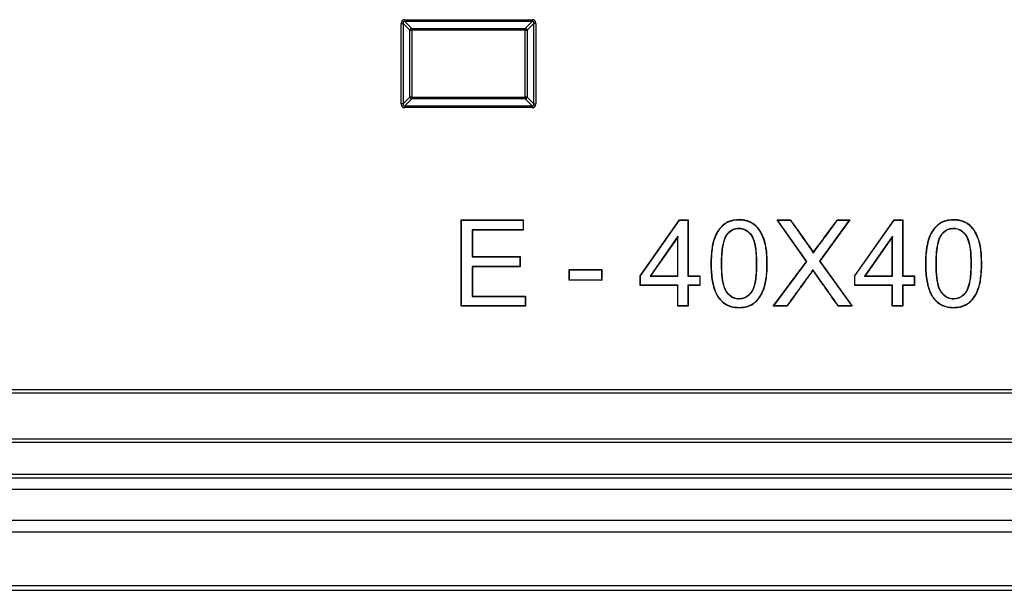
# Model space of a CAD drawing. Units: millimetres. Extents: x 0 to 291, y 0 to 204.
# Drawn here: x 131 to 156, y 25 to 39 of the extents above; entities that cross this region are included whole.
import ezdxf

# ---------------------------------------------------------------- set-up
doc = ezdxf.new("R2010")
doc.units = ezdxf.units.MM
for name, color, linetype in [('E-40X40-HONDASM', 7, 'Continuous'), ('E-40X40-HONDAST', 7, 'Continuous'), ('Predeterminado', 7, 'Continuous')]:
    doc.layers.add(name, color=color, linetype=linetype)

# ---------------------------------------------------------------- blocks, each defined once
blk = doc.blocks.new('SE')
at = {"layer": 'E-40X40-HONDASM', "color": 7, "linetype": 'Continuous'}
for p, q in [((180.108, 27.514), (104.708, 27.514)), ((180.408, 27.214), (104.409, 27.214)), ((181.209, 26.413), (103.608, 26.413)), ((174.909, 26.114), (109.933, 26.114)), ((109.933, 24.738), (174.909, 24.738)), ((102.004, 24.614), (182.813, 24.614))]:
    blk.add_line(p, q, dxfattribs=at)
at = {"layer": 'E-40X40-HONDAST', "color": 7, "linetype": 'Continuous'}
for p, q in [((140.672, 37.173), (140.672, 39.255)), ((140.672, 39.255), (140.72, 39.255)), ((140.897, 39.078), (140.72, 39.255)), ((140.72, 39.255), (140.72, 37.173)), ((140.767, 39.35), (144.05, 39.35)), ((140.767, 39.35), (140.767, 39.303)), ((140.767, 39.303), (140.944, 39.126)), ((144.05, 39.303), (140.767, 39.303)), ((143.873, 39.126), (144.05, 39.303)), ((144.097, 39.255), (143.92, 39.078)), ((144.05, 39.35), (144.05, 39.303)), ((144.097, 37.173), (144.097, 39.255)), ((144.144, 39.255), (144.097, 39.255)), ((144.144, 39.255), (144.144, 37.173)), ((140.897, 37.35), (140.897, 39.078)), ((140.897, 39.078), (140.944, 39.078)), ((140.944, 39.126), (143.873, 39.126)), ((140.944, 39.126), (140.944, 39.078)), ((140.944, 39.078), (140.944, 37.35)), ((143.873, 39.078), (140.944, 39.078)), ((143.873, 39.126), (143.873, 39.078)), ((143.873, 37.35), (143.873, 39.078)), ((143.873, 39.078), (143.92, 39.078)), ((143.92, 39.078), (143.92, 37.35)), ((140.72, 37.173), (140.672, 37.173)), ((140.72, 37.173), (140.897, 37.35)), ((140.944, 37.302), (140.767, 37.125)), ((140.767, 37.125), (144.05, 37.125)), ((140.767, 37.125), (140.767, 37.078)), ((140.944, 37.35), (140.897, 37.35)), ((140.944, 37.35), (143.873, 37.35)), ((140.944, 37.35), (140.944, 37.302)), ((143.873, 37.302), (140.944, 37.302)), ((143.873, 37.35), (143.873, 37.302)), ((143.92, 37.35), (143.873, 37.35)), ((144.05, 37.125), (143.873, 37.302)), ((143.92, 37.35), (144.097, 37.173)), ((144.05, 37.125), (144.05, 37.078)), ((144.097, 37.173), (144.144, 37.173)), ((144.05, 37.078), (140.767, 37.078)), ((142.224, 34.17), (142.217, 34.177)), ((142.217, 31.951), (142.217, 34.177)), ((142.217, 34.177), (143.822, 34.177)), ((142.224, 31.958), (142.224, 34.17)), ((142.224, 34.17), (143.815, 34.17)), ((143.815, 34.17), (143.822, 34.177)), ((143.815, 34.17), (143.815, 33.923)), ((143.822, 34.177), (143.822, 33.916)), ((146.839, 32.735), (147.853, 34.177)), ((146.846, 32.733), (147.857, 34.17)), ((147.857, 34.17), (147.853, 34.177)), ((147.853, 34.177), (148.078, 34.177)), ((147.857, 34.17), (148.071, 34.17)), ((148.071, 34.17), (148.078, 34.177)), ((148.071, 34.17), (148.071, 32.728)), ((148.078, 34.177), (148.078, 32.735)), ((150.384, 34.17), (150.371, 34.177)), ((151.131, 33.107), (150.371, 34.177)), ((150.371, 34.177), (150.716, 34.177)), ((151.14, 33.107), (150.384, 34.17)), ((150.384, 34.17), (150.713, 34.17)), ((150.713, 34.17), (150.716, 34.177)), ((152.233, 34.17), (151.466, 33.116)), ((152.247, 34.177), (151.475, 33.116)), ((151.929, 34.17), (151.925, 34.177)), ((151.925, 34.177), (152.247, 34.177)), ((151.929, 34.17), (152.233, 34.17)), ((152.233, 34.17), (152.247, 34.177)), ((152.374, 32.735), (153.39, 34.177)), ((152.381, 32.733), (153.393, 34.17)), ((153.393, 34.17), (153.39, 34.177)), ((153.39, 34.177), (153.615, 34.177)), ((153.393, 34.17), (153.608, 34.17)), ((153.608, 34.17), (153.615, 34.177)), ((153.608, 34.17), (153.608, 32.728)), ((153.615, 34.177), (153.615, 32.735)), ((143.815, 33.923), (142.504, 33.923)), ((142.504, 33.923), (142.511, 33.916)), ((142.504, 33.923), (142.504, 33.225)), ((143.822, 33.916), (142.511, 33.916)), ((142.511, 33.916), (142.511, 33.231)), ((143.815, 33.923), (143.822, 33.916)), ((147.813, 33.759), (147.094, 32.728)), ((147.806, 33.737), (147.108, 32.735)), ((147.813, 33.759), (147.806, 33.737)), ((147.806, 32.735), (147.806, 33.737)), ((147.813, 32.728), (147.813, 33.759)), ((153.349, 33.759), (152.631, 32.728)), ((153.342, 33.737), (152.644, 32.735)), ((153.349, 33.759), (153.342, 33.737)), ((153.342, 32.735), (153.342, 33.737)), ((153.349, 32.728), (153.349, 33.759)), ((151.306, 33.322), (151.306, 33.335)), ((142.504, 33.225), (142.511, 33.231)), ((142.504, 33.225), (143.732, 33.225)), ((142.511, 33.231), (143.739, 33.231)), ((143.732, 33.225), (143.739, 33.231)), ((143.732, 33.225), (143.732, 32.976)), ((143.739, 33.231), (143.739, 32.969)), ((150.272, 31.951), (151.131, 33.107)), ((150.285, 31.958), (151.14, 33.107)), ((151.14, 33.107), (151.131, 33.107)), ((151.466, 33.116), (151.475, 33.116)), ((151.466, 33.116), (152.297, 31.958)), ((151.475, 33.116), (152.311, 31.951)), ((143.732, 32.976), (142.504, 32.976)), ((142.504, 32.976), (142.511, 32.969)), ((142.504, 32.976), (142.504, 32.205)), ((143.739, 32.969), (142.511, 32.969)), ((142.511, 32.969), (142.511, 32.212)), ((143.732, 32.976), (143.739, 32.969)), ((145.012, 32.89), (145.005, 32.897)), ((145.005, 32.619), (145.005, 32.897)), ((145.005, 32.897), (145.851, 32.897)), ((145.012, 32.626), (145.012, 32.89)), ((145.012, 32.89), (145.844, 32.89)), ((145.844, 32.89), (145.851, 32.897)), ((145.844, 32.89), (145.844, 32.626)), ((145.851, 32.897), (145.851, 32.619)), ((151.294, 32.89), (151.294, 32.877)), ((145.012, 32.626), (145.005, 32.619)), ((145.851, 32.619), (145.005, 32.619)), ((145.844, 32.626), (145.012, 32.626)), ((145.844, 32.626), (145.851, 32.619)), ((146.846, 32.733), (146.839, 32.735)), ((146.839, 32.483), (146.839, 32.735)), ((146.846, 32.49), (146.846, 32.733)), ((147.094, 32.728), (147.108, 32.735)), ((147.094, 32.728), (147.813, 32.728)), ((147.108, 32.735), (147.806, 32.735)), ((147.813, 32.728), (147.806, 32.735)), ((148.071, 32.728), (148.078, 32.735)), ((148.071, 32.728), (148.374, 32.728)), ((148.078, 32.735), (148.381, 32.735)), ((148.374, 32.728), (148.381, 32.735)), ((148.374, 32.728), (148.374, 32.49)), ((148.381, 32.735), (148.381, 32.483)), ((152.381, 32.733), (152.374, 32.735)), ((152.374, 32.483), (152.374, 32.735)), ((152.381, 32.49), (152.381, 32.733)), ((152.631, 32.728), (152.644, 32.735)), ((152.631, 32.728), (153.349, 32.728)), ((152.644, 32.735), (153.342, 32.735)), ((153.349, 32.728), (153.342, 32.735)), ((153.608, 32.728), (153.615, 32.735)), ((153.608, 32.728), (153.91, 32.728)), ((153.615, 32.735), (153.917, 32.735)), ((153.91, 32.728), (153.917, 32.735)), ((153.91, 32.728), (153.91, 32.49)), ((153.917, 32.735), (153.917, 32.483)), ((146.846, 32.49), (146.839, 32.483)), ((147.806, 32.483), (146.839, 32.483)), ((147.813, 32.49), (146.846, 32.49)), ((147.813, 32.49), (147.806, 32.483)), ((147.806, 31.951), (147.806, 32.483)), ((147.813, 31.958), (147.813, 32.49)), ((148.374, 32.49), (148.071, 32.49)), ((148.071, 32.49), (148.078, 32.483)), ((148.071, 32.49), (148.071, 31.958)), ((148.381, 32.483), (148.078, 32.483)), ((148.078, 32.483), (148.078, 31.951)), ((148.374, 32.49), (148.381, 32.483)), ((152.381, 32.49), (152.374, 32.483)), ((153.342, 32.483), (152.374, 32.483)), ((153.349, 32.49), (152.381, 32.49)), ((153.349, 32.49), (153.342, 32.483)), ((153.342, 31.951), (153.342, 32.483)), ((153.349, 31.958), (153.349, 32.49)), ((153.91, 32.49), (153.608, 32.49)), ((153.608, 32.49), (153.615, 32.483)), ((153.608, 32.49), (153.608, 31.958)), ((153.917, 32.483), (153.615, 32.483)), ((153.615, 32.483), (153.615, 31.951)), ((153.91, 32.49), (153.917, 32.483)), ((142.504, 32.205), (142.511, 32.212)), ((142.504, 32.205), (143.868, 32.205)), ((142.511, 32.212), (143.875, 32.212)), ((143.868, 32.205), (143.875, 32.212)), ((143.868, 32.205), (143.868, 31.958)), ((143.875, 32.212), (143.875, 31.951)), ((142.224, 31.958), (142.217, 31.951)), ((143.875, 31.951), (142.217, 31.951)), ((143.868, 31.958), (142.224, 31.958)), ((143.868, 31.958), (143.875, 31.951)), ((147.813, 31.958), (147.806, 31.951)), ((148.078, 31.951), (147.806, 31.951)), ((148.071, 31.958), (147.813, 31.958)), ((148.071, 31.958), (148.078, 31.951)), ((150.285, 31.958), (150.272, 31.951)), ((150.626, 31.951), (150.272, 31.951)), ((150.622, 31.958), (150.285, 31.958)), ((150.622, 31.958), (150.626, 31.951)), ((151.956, 31.958), (151.952, 31.951)), ((152.311, 31.951), (151.952, 31.951)), ((152.297, 31.958), (151.956, 31.958)), ((152.297, 31.958), (152.311, 31.951)), ((153.349, 31.958), (153.342, 31.951)), ((153.615, 31.951), (153.342, 31.951)), ((153.608, 31.958), (153.349, 31.958)), ((153.608, 31.958), (153.615, 31.951)), ((106.893, 29.801), (177.924, 29.801)), ((177.924, 29.702), (106.893, 29.702)), ((105.717, 28.526), (179.1, 28.526)), ((179.1, 28.427), (105.717, 28.427)), ((105.396, 27.614), (179.421, 27.614))]:
    blk.add_line(p, q, dxfattribs=at)
for centre, major_axis, ratio, start_param, end_param in [((140.778, 39.245), (0.0781, -0.0781), 0.904868, 2.406094, 3.877091), ((140.778, 39.245), (0.0462, -0.0462), 0.76605, 2.406094, 3.877091), ((144.039, 39.245), (-0.0781, -0.0781), 0.904868, 2.406094, 3.877091), ((144.039, 39.245), (-0.0462, -0.0462), 0.76605, 2.406094, 3.877091), ((140.944, 39.078), (-0.0354, -0.0354), 0.904868, 3.976891, 5.447887), ((143.873, 39.078), (-0.0354, 0.0354), 0.904868, 3.976891, 5.447887), ((140.778, 37.183), (0.0781, 0.0781), 0.904868, 2.406094, 3.877091), ((140.778, 37.183), (0.0462, 0.0462), 0.76605, 2.406094, 3.877091), ((140.944, 37.35), (0.0354, -0.0354), 0.904868, 3.976891, 5.447887), ((143.873, 37.35), (0.0354, 0.0354), 0.904868, 3.976891, 5.447887), ((144.039, 37.183), (-0.0781, 0.0781), 0.904868, 2.406094, 3.877091), ((144.039, 37.183), (-0.0462, 0.0462), 0.76605, 2.406094, 3.877091)]:
    blk.add_ellipse(centre, major_axis=major_axis, ratio=ratio, start_param=start_param, end_param=end_param, dxfattribs=at)
for points, knots in [([(150.117, 33.048), (150.117, 33.03), (150.117, 33.013), (150.117, 32.977), (150.116, 32.958), (150.115, 32.902), (150.113, 32.867), (150.105, 32.762), (150.098, 32.697), (150.079, 32.576), (150.067, 32.52), (150.049, 32.456), (150.045, 32.443), (150.04, 32.428), (150.039, 32.425), (150.038, 32.42), (150.037, 32.419), (150.036, 32.416), (150.036, 32.416), (150.036, 32.414), (150.035, 32.413), (150.032, 32.403), (150.029, 32.395), (150.014, 32.353), (150.001, 32.321), (149.957, 32.232), (149.924, 32.178), (149.866, 32.109), (149.846, 32.087), (149.814, 32.058), (149.803, 32.048), (149.779, 32.03), (149.767, 32.021), (149.654, 31.947), (149.533, 31.914), (149.248, 31.914), (149.126, 31.947), (148.973, 32.047), (148.927, 32.089), (148.885, 32.14), (148.884, 32.14), (148.883, 32.142), (148.883, 32.143), (148.881, 32.144), (148.88, 32.146), (148.878, 32.149), (148.876, 32.151), (148.87, 32.159), (148.867, 32.163), (148.856, 32.178), (148.849, 32.188), (148.829, 32.219), (148.816, 32.241), (148.757, 32.357), (148.722, 32.469), (148.687, 32.665), (148.678, 32.735), (148.669, 32.847), (148.667, 32.886), (148.665, 32.945), (148.665, 32.965), (148.664, 32.996), (148.664, 33.006), (148.664, 33.022), (148.664, 33.027), (148.664, 33.035), (148.664, 33.037), (148.664, 33.042), (148.664, 33.045), (148.664, 33.203), (148.673, 33.341), (148.702, 33.521), (148.713, 33.576), (148.731, 33.64), (148.735, 33.653), (148.741, 33.671), (148.743, 33.677), (148.745, 33.684), (148.746, 33.685), (148.746, 33.687), (148.747, 33.688), (148.748, 33.691), (148.749, 33.693), (148.751, 33.7), (148.752, 33.704), (148.766, 33.741), (148.779, 33.773), (148.823, 33.862), (148.856, 33.915), (148.914, 33.985), (148.934, 34.007), (148.967, 34.037), (148.978, 34.047), (149.001, 34.066), (149.013, 34.074), (149.124, 34.15), (149.245, 34.182), (149.421, 34.183), (149.456, 34.181), (149.522, 34.173), (149.553, 34.166), (149.614, 34.15), (149.643, 34.14), (149.684, 34.121), (149.698, 34.114), (149.724, 34.1), (149.736, 34.093), (149.798, 34.054), (149.841, 34.016), (149.917, 33.926), (149.95, 33.874), (150.007, 33.757), (150.032, 33.692), (150.056, 33.612), (150.059, 33.603), (150.063, 33.589), (150.064, 33.585), (150.066, 33.578), (150.066, 33.576), (150.067, 33.572), (150.067, 33.572), (150.068, 33.57), (150.068, 33.569), (150.071, 33.557), (150.074, 33.545), (150.082, 33.508), (150.087, 33.481), (150.109, 33.343), (150.117, 33.21), (150.117, 33.052), (150.117, 33.05), (150.117, 33.048)], [0, 0, 0, 0, 0.006996, 0.006996, 0.014809, 0.014809, 0.030434, 0.030434, 0.061684, 0.061684, 0.092934, 0.092934, 0.100746, 0.100746, 0.102699, 0.102699, 0.103676, 0.103676, 0.104164, 0.104164, 0.104653, 0.104653, 0.108559, 0.108559, 0.124184, 0.124184, 0.155434, 0.155434, 0.171059, 0.171059, 0.178871, 0.178871, 0.186684, 0.186684, 0.249184, 0.249184, 0.311684, 0.311684, 0.342934, 0.342934, 0.343422, 0.343422, 0.34391, 0.34391, 0.344887, 0.344887, 0.34684, 0.34684, 0.350746, 0.350746, 0.358559, 0.358559, 0.374184, 0.374184, 0.436684, 0.436684, 0.467934, 0.467934, 0.483559, 0.483559, 0.491371, 0.491371, 0.495278, 0.495278, 0.497231, 0.497231, 0.498207, 0.498207, 0.499184, 0.499184, 0.561684, 0.561684, 0.592934, 0.592934, 0.600746, 0.600746, 0.604653, 0.604653, 0.605141, 0.605141, 0.605629, 0.605629, 0.606606, 0.606606, 0.608559, 0.608559, 0.624184, 0.624184, 0.655434, 0.655434, 0.671059, 0.671059, 0.678871, 0.678871, 0.686684, 0.686684, 0.749184, 0.749184, 0.764809, 0.764809, 0.780434, 0.780434, 0.796059, 0.796059, 0.803871, 0.803871, 0.811684, 0.811684, 0.842934, 0.842934, 0.874184, 0.874184, 0.905434, 0.905434, 0.90934, 0.90934, 0.911293, 0.911293, 0.91227, 0.91227, 0.912758, 0.912758, 0.913246, 0.913246, 0.921059, 0.921059, 0.936684, 0.936684, 0.999184, 0.999184, 1, 1, 1, 1]), ([(150.11, 33.048), (150.11, 33.03), (150.11, 33.013), (150.11, 32.977), (150.109, 32.958), (150.108, 32.903), (150.106, 32.867), (150.099, 32.763), (150.091, 32.698), (150.072, 32.577), (150.06, 32.521), (150.042, 32.458), (150.038, 32.445), (150.033, 32.43), (150.033, 32.427), (150.031, 32.422), (150.031, 32.421), (150.03, 32.419), (150.03, 32.418), (150.029, 32.416), (150.029, 32.415), (150.025, 32.405), (150.022, 32.397), (150.007, 32.356), (149.994, 32.324), (149.951, 32.235), (149.918, 32.182), (149.861, 32.113), (149.841, 32.092), (149.809, 32.063), (149.798, 32.054), (149.775, 32.035), (149.763, 32.027), (149.652, 31.953), (149.532, 31.921), (149.25, 31.921), (149.129, 31.954), (148.977, 32.052), (148.932, 32.094), (148.89, 32.144), (148.89, 32.145), (148.889, 32.146), (148.888, 32.147), (148.887, 32.149), (148.886, 32.15), (148.883, 32.153), (148.881, 32.156), (148.876, 32.163), (148.872, 32.168), (148.862, 32.182), (148.855, 32.192), (148.835, 32.223), (148.822, 32.245), (148.764, 32.36), (148.729, 32.471), (148.694, 32.666), (148.685, 32.736), (148.676, 32.848), (148.674, 32.886), (148.672, 32.945), (148.672, 32.965), (148.671, 32.996), (148.671, 33.006), (148.671, 33.022), (148.671, 33.027), (148.671, 33.035), (148.671, 33.037), (148.671, 33.042), (148.671, 33.045), (148.671, 33.203), (148.68, 33.34), (148.708, 33.519), (148.72, 33.575), (148.738, 33.638), (148.742, 33.651), (148.748, 33.669), (148.75, 33.675), (148.752, 33.681), (148.752, 33.683), (148.753, 33.685), (148.753, 33.686), (148.754, 33.689), (148.755, 33.691), (148.757, 33.697), (148.759, 33.701), (148.772, 33.738), (148.786, 33.77), (148.829, 33.859), (148.862, 33.911), (148.919, 33.981), (148.939, 34.002), (148.971, 34.032), (148.982, 34.041), (149.005, 34.06), (149.017, 34.069), (149.127, 34.143), (149.246, 34.175), (149.421, 34.176), (149.455, 34.174), (149.52, 34.166), (149.552, 34.16), (149.611, 34.143), (149.64, 34.133), (149.681, 34.115), (149.695, 34.108), (149.72, 34.094), (149.733, 34.087), (149.793, 34.048), (149.836, 34.011), (149.912, 33.922), (149.944, 33.87), (150.001, 33.754), (150.026, 33.69), (150.049, 33.61), (150.052, 33.601), (150.056, 33.588), (150.057, 33.583), (150.059, 33.576), (150.059, 33.574), (150.06, 33.57), (150.061, 33.57), (150.061, 33.568), (150.061, 33.568), (150.064, 33.555), (150.067, 33.543), (150.075, 33.506), (150.08, 33.48), (150.102, 33.343), (150.11, 33.209), (150.11, 33.052), (150.11, 33.05), (150.11, 33.048)], [0, 0, 0, 0, 0.006996, 0.006996, 0.014809, 0.014809, 0.030434, 0.030434, 0.061684, 0.061684, 0.092934, 0.092934, 0.100746, 0.100746, 0.1027, 0.1027, 0.103676, 0.103676, 0.104164, 0.104164, 0.104653, 0.104653, 0.108559, 0.108559, 0.124184, 0.124184, 0.155434, 0.155434, 0.171059, 0.171059, 0.178871, 0.178871, 0.186684, 0.186684, 0.249184, 0.249184, 0.311684, 0.311684, 0.342934, 0.342934, 0.343422, 0.343422, 0.34391, 0.34391, 0.344887, 0.344887, 0.34684, 0.34684, 0.350746, 0.350746, 0.358559, 0.358559, 0.374184, 0.374184, 0.436684, 0.436684, 0.467934, 0.467934, 0.483559, 0.483559, 0.491371, 0.491371, 0.495278, 0.495278, 0.497231, 0.497231, 0.498207, 0.498207, 0.499184, 0.499184, 0.561684, 0.561684, 0.592934, 0.592934, 0.600746, 0.600746, 0.604653, 0.604653, 0.605141, 0.605141, 0.605629, 0.605629, 0.606606, 0.606606, 0.608559, 0.608559, 0.624184, 0.624184, 0.655434, 0.655434, 0.671059, 0.671059, 0.678871, 0.678871, 0.686684, 0.686684, 0.749184, 0.749184, 0.764809, 0.764809, 0.780434, 0.780434, 0.796059, 0.796059, 0.803871, 0.803871, 0.811684, 0.811684, 0.842934, 0.842934, 0.874184, 0.874184, 0.905434, 0.905434, 0.90934, 0.90934, 0.911293, 0.911293, 0.91227, 0.91227, 0.912758, 0.912758, 0.913246, 0.913246, 0.921059, 0.921059, 0.936684, 0.936684, 0.999184, 0.999184, 1, 1, 1, 1]), ([(150.713, 34.17), (150.812, 34.032), (150.911, 33.893), (151.035, 33.72), (151.06, 33.685), (151.097, 33.633), (151.11, 33.616), (151.123, 33.597), (151.124, 33.596), (151.126, 33.593), (151.127, 33.591), (151.13, 33.587), (151.133, 33.584), (151.139, 33.575), (151.143, 33.569), (151.155, 33.553), (151.162, 33.542), (151.23, 33.446), (151.273, 33.379), (151.3, 33.332), (151.302, 33.328), (151.304, 33.325), (151.306, 33.322)], [0, 0, 0, 0, 0.489653, 0.489653, 0.612927, 0.612927, 0.674564, 0.674564, 0.678416, 0.678416, 0.682268, 0.682268, 0.689973, 0.689973, 0.705382, 0.705382, 0.7362, 0.7362, 0.982748, 0.982748, 0.982748, 1, 1, 1, 1]), ([(150.716, 34.177), (150.816, 34.038), (150.916, 33.898), (151.041, 33.724), (151.065, 33.689), (151.103, 33.637), (151.115, 33.62), (151.129, 33.601), (151.13, 33.6), (151.132, 33.597), (151.133, 33.595), (151.136, 33.591), (151.138, 33.588), (151.144, 33.579), (151.148, 33.574), (151.16, 33.557), (151.168, 33.546), (151.235, 33.449), (151.279, 33.383), (151.306, 33.335)], [0, 0, 0, 0, 0.5, 0.5, 0.625, 0.625, 0.6875, 0.6875, 0.691406, 0.691406, 0.695313, 0.695313, 0.703125, 0.703125, 0.71875, 0.71875, 0.75, 0.75, 1, 1, 1, 1]), ([(151.306, 33.335), (151.35, 33.403), (151.4, 33.473), (151.462, 33.555), (151.469, 33.564), (151.478, 33.576), (151.48, 33.578), (151.483, 33.583), (151.485, 33.585), (151.49, 33.592), (151.494, 33.596), (151.51, 33.617), (151.524, 33.635), (151.563, 33.686), (151.589, 33.721), (151.72, 33.896), (151.821, 34.037), (151.925, 34.177)], [0, 0, 0, 0, 0.25, 0.25, 0.28125, 0.28125, 0.289063, 0.289063, 0.296875, 0.296875, 0.3125, 0.3125, 0.375, 0.375, 0.5, 0.5, 1, 1, 1, 1]), ([(151.306, 33.322), (151.308, 33.325), (151.31, 33.328), (151.312, 33.331), (151.355, 33.399), (151.405, 33.469), (151.468, 33.551), (151.475, 33.56), (151.483, 33.572), (151.485, 33.574), (151.489, 33.578), (151.491, 33.581), (151.496, 33.587), (151.499, 33.592), (151.516, 33.613), (151.529, 33.63), (151.569, 33.682), (151.595, 33.717), (151.725, 33.891), (151.826, 34.031), (151.929, 34.17)], [0, 0, 0, 0, 0.011787, 0.011787, 0.011787, 0.259673, 0.259673, 0.290659, 0.290659, 0.298405, 0.298405, 0.306152, 0.306152, 0.321644, 0.321644, 0.383616, 0.383616, 0.507559, 0.507559, 1, 1, 1, 1]), ([(155.653, 33.048), (155.653, 33.031), (155.652, 33.014), (155.652, 32.978), (155.652, 32.959), (155.65, 32.904), (155.648, 32.868), (155.641, 32.763), (155.634, 32.698), (155.615, 32.577), (155.603, 32.521), (155.585, 32.456), (155.582, 32.444), (155.577, 32.428), (155.576, 32.425), (155.574, 32.421), (155.574, 32.419), (155.573, 32.417), (155.573, 32.416), (155.572, 32.415), (155.572, 32.414), (155.569, 32.404), (155.566, 32.395), (155.55, 32.353), (155.537, 32.32), (155.492, 32.229), (155.457, 32.175), (155.378, 32.081), (155.333, 32.041), (155.234, 31.977), (155.179, 31.953), (155.089, 31.929), (155.057, 31.923), (154.992, 31.916), (154.957, 31.914), (154.781, 31.915), (154.66, 31.948), (154.509, 32.048), (154.463, 32.089), (154.422, 32.14), (154.421, 32.14), (154.42, 32.142), (154.419, 32.143), (154.418, 32.144), (154.417, 32.146), (154.414, 32.149), (154.412, 32.151), (154.407, 32.159), (154.403, 32.163), (154.393, 32.178), (154.386, 32.188), (154.366, 32.219), (154.353, 32.241), (154.294, 32.357), (154.258, 32.469), (154.223, 32.665), (154.215, 32.735), (154.206, 32.847), (154.204, 32.886), (154.202, 32.945), (154.201, 32.965), (154.201, 32.996), (154.2, 33.006), (154.2, 33.022), (154.2, 33.027), (154.2, 33.035), (154.2, 33.037), (154.2, 33.042), (154.2, 33.045), (154.2, 33.203), (154.21, 33.341), (154.238, 33.521), (154.249, 33.576), (154.267, 33.64), (154.271, 33.653), (154.276, 33.671), (154.278, 33.677), (154.28, 33.684), (154.281, 33.685), (154.282, 33.687), (154.282, 33.688), (154.283, 33.692), (154.284, 33.694), (154.286, 33.7), (154.287, 33.704), (154.301, 33.742), (154.314, 33.773), (154.357, 33.863), (154.391, 33.916), (154.449, 33.986), (154.47, 34.007), (154.497, 34.032), (154.502, 34.037), (154.513, 34.047), (154.519, 34.052), (154.536, 34.066), (154.548, 34.075), (154.66, 34.15), (154.781, 34.182), (154.957, 34.183), (154.992, 34.181), (155.057, 34.173), (155.089, 34.167), (155.149, 34.15), (155.178, 34.14), (155.22, 34.122), (155.233, 34.115), (155.259, 34.101), (155.272, 34.094), (155.333, 34.055), (155.377, 34.017), (155.453, 33.927), (155.486, 33.875), (155.543, 33.758), (155.568, 33.694), (155.592, 33.614), (155.595, 33.605), (155.599, 33.591), (155.6, 33.586), (155.602, 33.579), (155.602, 33.577), (155.603, 33.574), (155.604, 33.572), (155.604, 33.571), (155.604, 33.57), (155.607, 33.558), (155.61, 33.546), (155.618, 33.509), (155.623, 33.482), (155.644, 33.344), (155.652, 33.211), (155.653, 33.053), (155.653, 33.05), (155.653, 33.048)], [0, 0, 0, 0, 0.006832, 0.006832, 0.014644, 0.014644, 0.030269, 0.030269, 0.061519, 0.061519, 0.092769, 0.092769, 0.100582, 0.100582, 0.102535, 0.102535, 0.103511, 0.103511, 0.104, 0.104, 0.104488, 0.104488, 0.108394, 0.108394, 0.124019, 0.124019, 0.155269, 0.155269, 0.186519, 0.186519, 0.217769, 0.217769, 0.233394, 0.233394, 0.249019, 0.249019, 0.311519, 0.311519, 0.342769, 0.342769, 0.343257, 0.343257, 0.343746, 0.343746, 0.344722, 0.344722, 0.346675, 0.346675, 0.350582, 0.350582, 0.358394, 0.358394, 0.374019, 0.374019, 0.436519, 0.436519, 0.467769, 0.467769, 0.483394, 0.483394, 0.491207, 0.491207, 0.495113, 0.495113, 0.497066, 0.497066, 0.498043, 0.498043, 0.499019, 0.499019, 0.561519, 0.561519, 0.592769, 0.592769, 0.600582, 0.600582, 0.604488, 0.604488, 0.604976, 0.604976, 0.605465, 0.605465, 0.606441, 0.606441, 0.608394, 0.608394, 0.624019, 0.624019, 0.655269, 0.655269, 0.670894, 0.670894, 0.6748, 0.6748, 0.678707, 0.678707, 0.686519, 0.686519, 0.749019, 0.749019, 0.764644, 0.764644, 0.780269, 0.780269, 0.795894, 0.795894, 0.803707, 0.803707, 0.811519, 0.811519, 0.842769, 0.842769, 0.874019, 0.874019, 0.905269, 0.905269, 0.909175, 0.909175, 0.911129, 0.911129, 0.912105, 0.912105, 0.912593, 0.912593, 0.913082, 0.913082, 0.920894, 0.920894, 0.936519, 0.936519, 0.999019, 0.999019, 1, 1, 1, 1]), ([(155.646, 33.048), (155.646, 33.031), (155.645, 33.014), (155.645, 32.978), (155.645, 32.959), (155.643, 32.904), (155.641, 32.868), (155.634, 32.764), (155.627, 32.699), (155.608, 32.578), (155.597, 32.522), (155.579, 32.458), (155.575, 32.446), (155.57, 32.431), (155.569, 32.427), (155.568, 32.423), (155.567, 32.421), (155.567, 32.419), (155.566, 32.418), (155.566, 32.417), (155.565, 32.416), (155.562, 32.406), (155.559, 32.397), (155.544, 32.355), (155.53, 32.323), (155.486, 32.232), (155.452, 32.179), (155.373, 32.086), (155.329, 32.046), (155.231, 31.983), (155.177, 31.96), (155.087, 31.936), (155.056, 31.93), (154.991, 31.923), (154.957, 31.921), (154.782, 31.922), (154.663, 31.955), (154.513, 32.053), (154.468, 32.094), (154.427, 32.144), (154.426, 32.145), (154.425, 32.146), (154.425, 32.147), (154.423, 32.149), (154.422, 32.15), (154.42, 32.153), (154.418, 32.156), (154.412, 32.163), (154.409, 32.168), (154.398, 32.182), (154.392, 32.192), (154.372, 32.223), (154.359, 32.245), (154.3, 32.36), (154.265, 32.471), (154.23, 32.666), (154.222, 32.736), (154.213, 32.848), (154.211, 32.886), (154.209, 32.945), (154.208, 32.965), (154.208, 32.996), (154.207, 33.006), (154.207, 33.022), (154.207, 33.027), (154.207, 33.035), (154.207, 33.037), (154.207, 33.042), (154.207, 33.045), (154.207, 33.203), (154.217, 33.34), (154.245, 33.519), (154.256, 33.575), (154.274, 33.638), (154.277, 33.651), (154.283, 33.669), (154.285, 33.675), (154.287, 33.682), (154.287, 33.683), (154.288, 33.685), (154.289, 33.686), (154.29, 33.689), (154.29, 33.691), (154.292, 33.698), (154.294, 33.702), (154.307, 33.739), (154.32, 33.77), (154.363, 33.859), (154.397, 33.912), (154.454, 33.981), (154.475, 34.002), (154.501, 34.027), (154.507, 34.032), (154.518, 34.042), (154.523, 34.046), (154.541, 34.06), (154.552, 34.069), (154.663, 34.143), (154.783, 34.175), (154.957, 34.176), (154.991, 34.174), (155.056, 34.166), (155.087, 34.16), (155.147, 34.144), (155.176, 34.133), (155.217, 34.115), (155.23, 34.109), (155.256, 34.095), (155.268, 34.088), (155.329, 34.049), (155.372, 34.012), (155.448, 33.923), (155.48, 33.871), (155.537, 33.756), (155.562, 33.691), (155.586, 33.612), (155.588, 33.603), (155.592, 33.589), (155.593, 33.584), (155.595, 33.578), (155.596, 33.575), (155.597, 33.572), (155.597, 33.571), (155.597, 33.569), (155.597, 33.568), (155.601, 33.556), (155.603, 33.544), (155.612, 33.507), (155.616, 33.481), (155.637, 33.344), (155.645, 33.211), (155.646, 33.053), (155.646, 33.05), (155.646, 33.048)], [0, 0, 0, 0, 0.006832, 0.006832, 0.014644, 0.014644, 0.030269, 0.030269, 0.061519, 0.061519, 0.092769, 0.092769, 0.100582, 0.100582, 0.102535, 0.102535, 0.103512, 0.103512, 0.104, 0.104, 0.104488, 0.104488, 0.108394, 0.108394, 0.124019, 0.124019, 0.155269, 0.155269, 0.186519, 0.186519, 0.217769, 0.217769, 0.233394, 0.233394, 0.249019, 0.249019, 0.311519, 0.311519, 0.342769, 0.342769, 0.343258, 0.343258, 0.343746, 0.343746, 0.344722, 0.344722, 0.346676, 0.346676, 0.350582, 0.350582, 0.358394, 0.358394, 0.374019, 0.374019, 0.436519, 0.436519, 0.467769, 0.467769, 0.483394, 0.483394, 0.491207, 0.491207, 0.495113, 0.495113, 0.497066, 0.497066, 0.498043, 0.498043, 0.499019, 0.499019, 0.561519, 0.561519, 0.592769, 0.592769, 0.600582, 0.600582, 0.604488, 0.604488, 0.604976, 0.604976, 0.605465, 0.605465, 0.606441, 0.606441, 0.608394, 0.608394, 0.624019, 0.624019, 0.655269, 0.655269, 0.670894, 0.670894, 0.674801, 0.674801, 0.678707, 0.678707, 0.686519, 0.686519, 0.749019, 0.749019, 0.764644, 0.764644, 0.780269, 0.780269, 0.795894, 0.795894, 0.803707, 0.803707, 0.811519, 0.811519, 0.842769, 0.842769, 0.874019, 0.874019, 0.905269, 0.905269, 0.909176, 0.909176, 0.911129, 0.911129, 0.912105, 0.912105, 0.912594, 0.912594, 0.913082, 0.913082, 0.920894, 0.920894, 0.936519, 0.936519, 0.999019, 0.999019, 1, 1, 1, 1]), ([(149.841, 33.048), (149.841, 33.055), (149.841, 33.063), (149.841, 33.092), (149.841, 33.115), (149.839, 33.223), (149.834, 33.302), (149.813, 33.516), (149.788, 33.628), (149.743, 33.73), (149.733, 33.749), (149.713, 33.782), (149.702, 33.796), (149.668, 33.838), (149.644, 33.862), (149.569, 33.924), (149.512, 33.949), (149.434, 33.962), (149.419, 33.964), (149.386, 33.965), (149.37, 33.965), (149.322, 33.961), (149.292, 33.955), (149.206, 33.925), (149.156, 33.891), (149.101, 33.831), (149.09, 33.818), (149.077, 33.801), (149.075, 33.798), (149.071, 33.792), (149.069, 33.789), (149.062, 33.779), (149.058, 33.772), (149.038, 33.736), (149.024, 33.704), (148.986, 33.595), (148.968, 33.506), (148.95, 33.351), (148.945, 33.296), (148.941, 33.207), (148.94, 33.176), (148.939, 33.129), (148.939, 33.113), (148.938, 33.089), (148.938, 33.081), (148.938, 33.068), (148.938, 33.064), (148.938, 33.056), (148.938, 33.052), (148.938, 32.772), (148.963, 32.564), (149.024, 32.393), (149.038, 32.363), (149.058, 32.331), (149.062, 32.324), (149.066, 32.318), (149.067, 32.317), (149.067, 32.316), (149.068, 32.316), (149.068, 32.315), (149.068, 32.315), (149.071, 32.311), (149.073, 32.308), (149.079, 32.3), (149.083, 32.295), (149.104, 32.269), (149.122, 32.25), (149.176, 32.199), (149.216, 32.173), (149.278, 32.148), (149.3, 32.142), (149.345, 32.134), (149.368, 32.132), (149.487, 32.134), (149.571, 32.167), (149.661, 32.252), (149.679, 32.271), (149.7, 32.297), (149.704, 32.302), (149.709, 32.309), (149.71, 32.311), (149.711, 32.313), (149.712, 32.314), (149.713, 32.315), (149.713, 32.315), (149.715, 32.318), (149.716, 32.32), (149.723, 32.33), (149.728, 32.338), (149.753, 32.382), (149.77, 32.426), (149.813, 32.578), (149.831, 32.711), (149.84, 32.915), (149.841, 32.957), (149.841, 33.017), (149.841, 33.032), (149.841, 33.048)], [0, 0, 0, 0, 0.002532, 0.002532, 0.010345, 0.010345, 0.041595, 0.041595, 0.104095, 0.104095, 0.11972, 0.11972, 0.135345, 0.135345, 0.166595, 0.166595, 0.229095, 0.229095, 0.24472, 0.24472, 0.260345, 0.260345, 0.291595, 0.291595, 0.354095, 0.354095, 0.36972, 0.36972, 0.373626, 0.373626, 0.377532, 0.377532, 0.385345, 0.385345, 0.416595, 0.416595, 0.479095, 0.479095, 0.510345, 0.510345, 0.52597, 0.52597, 0.533782, 0.533782, 0.537689, 0.537689, 0.539642, 0.539642, 0.541595, 0.541595, 0.666595, 0.666595, 0.697845, 0.697845, 0.705657, 0.705657, 0.706634, 0.706634, 0.707122, 0.707122, 0.707611, 0.707611, 0.709564, 0.709564, 0.71347, 0.71347, 0.729095, 0.729095, 0.760345, 0.760345, 0.77597, 0.77597, 0.791595, 0.791595, 0.854095, 0.854095, 0.86972, 0.86972, 0.873626, 0.873626, 0.874603, 0.874603, 0.875091, 0.875091, 0.875579, 0.875579, 0.877532, 0.877532, 0.885345, 0.885345, 0.916595, 0.916595, 0.979095, 0.979095, 0.99472, 0.99472, 1, 1, 1, 1]), ([(149.834, 33.048), (149.834, 33.055), (149.834, 33.062), (149.834, 33.092), (149.834, 33.115), (149.832, 33.223), (149.827, 33.301), (149.806, 33.515), (149.781, 33.626), (149.737, 33.727), (149.727, 33.745), (149.707, 33.778), (149.696, 33.792), (149.663, 33.833), (149.64, 33.857), (149.565, 33.918), (149.51, 33.943), (149.434, 33.955), (149.418, 33.957), (149.386, 33.958), (149.37, 33.958), (149.323, 33.954), (149.294, 33.948), (149.21, 33.919), (149.16, 33.886), (149.106, 33.827), (149.096, 33.814), (149.083, 33.797), (149.081, 33.794), (149.077, 33.788), (149.075, 33.785), (149.068, 33.775), (149.064, 33.768), (149.044, 33.733), (149.03, 33.701), (148.993, 33.593), (148.975, 33.505), (148.957, 33.351), (148.952, 33.295), (148.948, 33.207), (148.947, 33.176), (148.946, 33.129), (148.946, 33.113), (148.945, 33.089), (148.945, 33.081), (148.945, 33.068), (148.945, 33.064), (148.945, 33.056), (148.945, 33.052), (148.945, 32.772), (148.97, 32.565), (149.031, 32.395), (149.044, 32.366), (149.063, 32.334), (149.067, 32.328), (149.072, 32.322), (149.072, 32.321), (149.073, 32.32), (149.073, 32.32), (149.074, 32.319), (149.074, 32.319), (149.077, 32.315), (149.079, 32.313), (149.085, 32.304), (149.089, 32.299), (149.11, 32.273), (149.127, 32.254), (149.181, 32.205), (149.219, 32.18), (149.281, 32.155), (149.302, 32.149), (149.346, 32.141), (149.368, 32.139), (149.485, 32.141), (149.567, 32.173), (149.656, 32.256), (149.674, 32.275), (149.694, 32.301), (149.698, 32.307), (149.703, 32.313), (149.704, 32.315), (149.706, 32.317), (149.706, 32.318), (149.707, 32.319), (149.707, 32.319), (149.709, 32.322), (149.71, 32.324), (149.717, 32.333), (149.722, 32.342), (149.747, 32.385), (149.764, 32.428), (149.806, 32.579), (149.824, 32.711), (149.833, 32.915), (149.834, 32.957), (149.834, 33.017), (149.834, 33.032), (149.834, 33.048)], [0, 0, 0, 0, 0.002532, 0.002532, 0.010345, 0.010345, 0.041595, 0.041595, 0.104095, 0.104095, 0.11972, 0.11972, 0.135345, 0.135345, 0.166595, 0.166595, 0.229095, 0.229095, 0.24472, 0.24472, 0.260345, 0.260345, 0.291595, 0.291595, 0.354095, 0.354095, 0.36972, 0.36972, 0.373626, 0.373626, 0.377532, 0.377532, 0.385345, 0.385345, 0.416595, 0.416595, 0.479095, 0.479095, 0.510345, 0.510345, 0.52597, 0.52597, 0.533782, 0.533782, 0.537689, 0.537689, 0.539642, 0.539642, 0.541595, 0.541595, 0.666595, 0.666595, 0.697845, 0.697845, 0.705657, 0.705657, 0.706634, 0.706634, 0.707122, 0.707122, 0.707611, 0.707611, 0.709564, 0.709564, 0.71347, 0.71347, 0.729095, 0.729095, 0.760345, 0.760345, 0.77597, 0.77597, 0.791595, 0.791595, 0.854095, 0.854095, 0.86972, 0.86972, 0.873626, 0.873626, 0.874603, 0.874603, 0.875091, 0.875091, 0.875579, 0.875579, 0.877532, 0.877532, 0.885345, 0.885345, 0.916595, 0.916595, 0.979095, 0.979095, 0.99472, 0.99472, 1, 1, 1, 1]), ([(155.378, 33.048), (155.378, 33.049), (155.378, 33.051), (155.378, 33.328), (155.353, 33.534), (155.292, 33.705), (155.278, 33.735), (155.259, 33.767), (155.255, 33.773), (155.25, 33.779), (155.25, 33.78), (155.249, 33.781), (155.248, 33.782), (155.247, 33.784), (155.247, 33.784), (155.244, 33.788), (155.242, 33.791), (155.236, 33.799), (155.232, 33.805), (155.21, 33.831), (155.193, 33.85), (155.136, 33.901), (155.095, 33.926), (155.03, 33.951), (155.007, 33.956), (154.972, 33.962), (154.96, 33.963), (154.936, 33.965), (154.923, 33.965), (154.814, 33.962), (154.731, 33.927), (154.648, 33.844), (154.632, 33.826), (154.616, 33.805), (154.616, 33.804), (154.615, 33.803), (154.615, 33.802), (154.614, 33.801), (154.614, 33.801), (154.612, 33.798), (154.611, 33.797), (154.608, 33.792), (154.605, 33.788), (154.599, 33.778), (154.595, 33.772), (154.575, 33.736), (154.561, 33.703), (154.523, 33.594), (154.505, 33.506), (154.487, 33.351), (154.482, 33.296), (154.478, 33.207), (154.477, 33.176), (154.476, 33.129), (154.475, 33.113), (154.475, 33.089), (154.475, 33.081), (154.475, 33.068), (154.475, 33.064), (154.475, 33.056), (154.475, 33.052), (154.475, 32.772), (154.499, 32.564), (154.561, 32.393), (154.575, 32.363), (154.594, 32.331), (154.598, 32.325), (154.603, 32.318), (154.603, 32.317), (154.604, 32.316), (154.604, 32.316), (154.605, 32.315), (154.605, 32.315), (154.607, 32.311), (154.609, 32.309), (154.616, 32.3), (154.62, 32.295), (154.641, 32.269), (154.658, 32.25), (154.712, 32.199), (154.751, 32.174), (154.835, 32.14), (154.88, 32.132), (155.023, 32.134), (155.108, 32.167), (155.198, 32.252), (155.215, 32.271), (155.235, 32.298), (155.24, 32.303), (155.245, 32.31), (155.246, 32.311), (155.247, 32.314), (155.248, 32.314), (155.248, 32.315), (155.248, 32.316), (155.25, 32.317), (155.251, 32.319), (155.256, 32.326), (155.26, 32.333), (155.279, 32.365), (155.293, 32.395), (155.329, 32.499), (155.348, 32.586), (155.366, 32.741), (155.371, 32.797), (155.375, 32.888), (155.376, 32.92), (155.378, 32.983), (155.378, 33.015), (155.378, 33.048)], [0, 0, 0, 0, 0.000754, 0.000754, 0.125754, 0.125754, 0.157004, 0.157004, 0.164817, 0.164817, 0.165793, 0.165793, 0.166282, 0.166282, 0.16677, 0.16677, 0.168723, 0.168723, 0.172629, 0.172629, 0.188254, 0.188254, 0.219504, 0.219504, 0.235129, 0.235129, 0.242942, 0.242942, 0.250754, 0.250754, 0.313254, 0.313254, 0.328879, 0.328879, 0.329367, 0.329367, 0.329856, 0.329856, 0.330832, 0.330832, 0.332785, 0.332785, 0.336692, 0.336692, 0.344504, 0.344504, 0.375754, 0.375754, 0.438254, 0.438254, 0.469504, 0.469504, 0.485129, 0.485129, 0.492942, 0.492942, 0.496848, 0.496848, 0.498801, 0.498801, 0.500754, 0.500754, 0.625754, 0.625754, 0.657004, 0.657004, 0.664817, 0.664817, 0.665793, 0.665793, 0.666282, 0.666282, 0.66677, 0.66677, 0.668723, 0.668723, 0.672629, 0.672629, 0.688254, 0.688254, 0.719504, 0.719504, 0.750754, 0.750754, 0.813254, 0.813254, 0.828879, 0.828879, 0.832785, 0.832785, 0.833762, 0.833762, 0.83425, 0.83425, 0.834739, 0.834739, 0.836692, 0.836692, 0.844504, 0.844504, 0.875754, 0.875754, 0.938254, 0.938254, 0.969504, 0.969504, 0.985129, 0.985129, 1, 1, 1, 1]), ([(155.371, 33.048), (155.371, 33.049), (155.371, 33.051), (155.371, 33.328), (155.346, 33.533), (155.285, 33.702), (155.272, 33.732), (155.253, 33.763), (155.249, 33.769), (155.245, 33.775), (155.244, 33.776), (155.243, 33.777), (155.243, 33.778), (155.242, 33.78), (155.241, 33.78), (155.239, 33.784), (155.237, 33.787), (155.23, 33.795), (155.226, 33.8), (155.205, 33.827), (155.188, 33.845), (155.132, 33.895), (155.092, 33.92), (155.028, 33.944), (155.005, 33.95), (154.971, 33.955), (154.959, 33.956), (154.935, 33.958), (154.923, 33.958), (154.816, 33.955), (154.735, 33.921), (154.653, 33.839), (154.637, 33.821), (154.622, 33.8), (154.622, 33.8), (154.621, 33.799), (154.621, 33.798), (154.62, 33.797), (154.619, 33.796), (154.618, 33.794), (154.617, 33.793), (154.613, 33.788), (154.611, 33.785), (154.605, 33.775), (154.601, 33.768), (154.581, 33.733), (154.567, 33.701), (154.53, 33.593), (154.512, 33.505), (154.494, 33.35), (154.489, 33.295), (154.485, 33.207), (154.484, 33.176), (154.483, 33.129), (154.482, 33.113), (154.482, 33.089), (154.482, 33.081), (154.482, 33.068), (154.482, 33.064), (154.482, 33.056), (154.482, 33.052), (154.482, 32.772), (154.506, 32.565), (154.567, 32.395), (154.581, 32.366), (154.6, 32.334), (154.604, 32.328), (154.608, 32.322), (154.609, 32.321), (154.61, 32.32), (154.61, 32.32), (154.61, 32.319), (154.611, 32.319), (154.613, 32.315), (154.615, 32.313), (154.621, 32.305), (154.625, 32.299), (154.646, 32.274), (154.663, 32.255), (154.716, 32.205), (154.755, 32.18), (154.837, 32.147), (154.881, 32.139), (155.022, 32.141), (155.104, 32.174), (155.193, 32.257), (155.21, 32.276), (155.23, 32.302), (155.234, 32.307), (155.239, 32.314), (155.24, 32.315), (155.241, 32.318), (155.242, 32.318), (155.242, 32.319), (155.243, 32.32), (155.244, 32.321), (155.245, 32.323), (155.25, 32.33), (155.254, 32.336), (155.273, 32.368), (155.286, 32.398), (155.322, 32.501), (155.341, 32.587), (155.359, 32.742), (155.364, 32.798), (155.368, 32.889), (155.369, 32.92), (155.371, 32.983), (155.371, 33.015), (155.371, 33.048)], [0, 0, 0, 0, 0.000754, 0.000754, 0.125754, 0.125754, 0.157004, 0.157004, 0.164817, 0.164817, 0.165793, 0.165793, 0.166282, 0.166282, 0.16677, 0.16677, 0.168723, 0.168723, 0.172629, 0.172629, 0.188254, 0.188254, 0.219504, 0.219504, 0.235129, 0.235129, 0.242942, 0.242942, 0.250754, 0.250754, 0.313254, 0.313254, 0.328879, 0.328879, 0.329367, 0.329367, 0.329856, 0.329856, 0.330832, 0.330832, 0.332785, 0.332785, 0.336692, 0.336692, 0.344504, 0.344504, 0.375754, 0.375754, 0.438254, 0.438254, 0.469504, 0.469504, 0.485129, 0.485129, 0.492942, 0.492942, 0.496848, 0.496848, 0.498801, 0.498801, 0.500754, 0.500754, 0.625754, 0.625754, 0.657004, 0.657004, 0.664817, 0.664817, 0.665793, 0.665793, 0.666282, 0.666282, 0.66677, 0.66677, 0.668723, 0.668723, 0.672629, 0.672629, 0.688254, 0.688254, 0.719504, 0.719504, 0.750754, 0.750754, 0.813254, 0.813254, 0.828879, 0.828879, 0.832785, 0.832785, 0.833762, 0.833762, 0.83425, 0.83425, 0.834739, 0.834739, 0.836692, 0.836692, 0.844504, 0.844504, 0.875754, 0.875754, 0.938254, 0.938254, 0.969504, 0.969504, 0.985129, 0.985129, 1, 1, 1, 1]), ([(151.294, 32.89), (151.292, 32.887), (151.29, 32.884), (151.288, 32.881), (151.251, 32.826), (151.223, 32.783), (151.196, 32.745), (151.191, 32.739), (151.186, 32.732), (151.185, 32.731), (151.185, 32.73), (151.184, 32.729), (151.183, 32.728), (151.183, 32.728), (151.181, 32.725), (151.179, 32.722), (151.173, 32.715), (151.17, 32.71), (151.152, 32.687), (151.138, 32.667), (151.067, 32.572), (151.011, 32.495), (150.844, 32.265), (150.734, 32.111), (150.622, 31.958)], [0, 0, 0, 0, 0.006335, 0.006335, 0.006335, 0.130931, 0.130931, 0.16208, 0.16208, 0.165974, 0.165974, 0.16792, 0.16792, 0.169867, 0.169867, 0.177654, 0.177654, 0.193229, 0.193229, 0.255527, 0.255527, 0.504718, 0.504718, 1, 1, 1, 1]), ([(151.294, 32.877), (151.257, 32.822), (151.228, 32.779), (151.202, 32.741), (151.197, 32.735), (151.192, 32.728), (151.191, 32.727), (151.19, 32.726), (151.19, 32.725), (151.189, 32.724), (151.188, 32.723), (151.186, 32.721), (151.184, 32.718), (151.179, 32.711), (151.175, 32.706), (151.158, 32.682), (151.143, 32.663), (151.073, 32.568), (151.016, 32.491), (150.849, 32.26), (150.738, 32.105), (150.626, 31.951)], [0, 0, 0, 0, 0.125, 0.125, 0.15625, 0.15625, 0.160156, 0.160156, 0.162109, 0.162109, 0.164062, 0.164062, 0.171875, 0.171875, 0.1875, 0.1875, 0.25, 0.25, 0.5, 0.5, 1, 1, 1, 1]), ([(151.956, 31.958), (151.847, 32.112), (151.738, 32.265), (151.574, 32.496), (151.519, 32.573), (151.437, 32.689), (151.41, 32.727), (151.355, 32.804), (151.328, 32.842), (151.3, 32.881), (151.298, 32.884), (151.296, 32.887), (151.294, 32.89)], [0, 0, 0, 0, 0.494061, 0.494061, 0.742671, 0.742671, 0.866975, 0.866975, 0.99128, 0.99128, 0.99128, 1, 1, 1, 1]), ([(151.952, 31.951), (151.843, 32.106), (151.733, 32.26), (151.569, 32.492), (151.514, 32.569), (151.432, 32.685), (151.404, 32.723), (151.349, 32.8), (151.322, 32.838), (151.294, 32.877)], [0, 0, 0, 0, 0.5, 0.5, 0.75, 0.75, 0.875, 0.875, 1, 1, 1, 1])]:
    blk.add_open_spline(points, degree=3, knots=knots, dxfattribs=at)

msp = doc.modelspace()

# ---------------------------------------------------------------- block references
at = {"layer": 'Predeterminado'}
msp.add_blockref('SE', (0, 0), dxfattribs=at)

doc.saveas('drawing.dxf')
